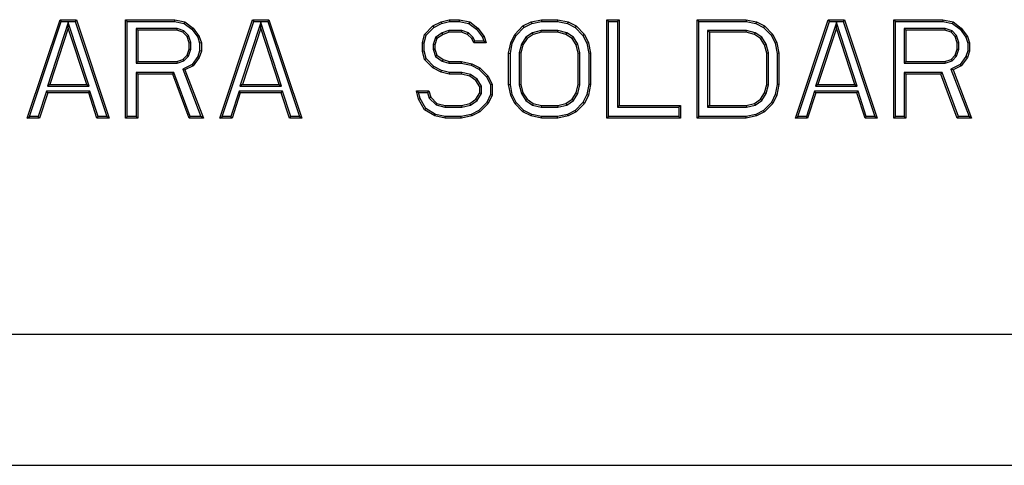
# Model space of a CAD drawing. Units: inches. Extents: x 0 to 11, y 0 to 8.5.
# Drawn here: x 5 to 5.3, y 3.4 to 3.5 of the extents above; entities that cross this region are included whole.
import ezdxf

# ---------------------------------------------------------------- set-up
doc = ezdxf.new("R2010")
doc.units = ezdxf.units.IN
doc.header["$LTSCALE"] = 0.605
doc.header["$MEASUREMENT"] = 0
doc.layers.get('0').update_dxf_attribs({"linetype": 'CONTINUOUS'})

msp = doc.modelspace()

# ---------------------------------------------------------------- linework, layer by layer
at = {"color": 7, "linetype": 'CONTINUOUS'}
for p, q in [((4.96543, 3.52001), (4.97527, 3.54953)), ((4.96614, 3.52052), (4.97564, 3.54902)), ((4.97773, 3.54869), (4.97148, 3.52954)), ((4.97527, 3.54953), (4.98019, 3.54953)), ((4.97527, 3.54953), (4.97564, 3.54902)), ((4.97564, 3.54902), (4.97982, 3.54902)), ((4.98398, 3.52954), (4.97773, 3.54869)), ((4.97773, 3.54702), (4.97773, 3.54869)), ((4.98019, 3.54953), (4.97982, 3.54902)), ((4.97982, 3.54902), (4.98932, 3.52052)), ((4.98019, 3.54953), (4.99003, 3.52001)), ((4.99496, 3.54953), (4.99547, 3.54902)), ((4.99496, 3.54953), (5.00972, 3.54953)), ((4.99496, 3.52001), (4.99496, 3.54953)), ((4.99547, 3.54902), (5.00967, 3.54902)), ((4.99547, 3.52052), (4.99547, 3.54902)), ((5.00972, 3.54953), (5.00967, 3.54902)), ((5.00967, 3.54902), (5.01258, 3.54842)), ((5.00972, 3.54953), (5.0128, 3.54891)), ((5.0128, 3.54891), (5.01258, 3.54842)), ((5.0128, 3.54891), (5.01526, 3.54702)), ((5.02325, 3.52001), (5.0331, 3.54953)), ((5.02397, 3.52052), (5.03347, 3.54902)), ((5.03556, 3.54869), (5.02931, 3.52954)), ((5.0331, 3.54953), (5.03802, 3.54953)), ((5.0331, 3.54953), (5.03347, 3.54902)), ((5.03347, 3.54902), (5.03764, 3.54902)), ((5.0418, 3.52954), (5.03556, 3.54869)), ((5.03556, 3.54702), (5.03556, 3.54869)), ((5.03802, 3.54953), (5.03764, 3.54902)), ((5.03764, 3.54902), (5.04714, 3.52052)), ((5.03802, 3.54953), (5.04786, 3.52001)), ((5.08723, 3.54765), (5.08969, 3.54891)), ((5.08969, 3.54891), (5.09215, 3.54953)), ((5.08969, 3.54891), (5.08987, 3.54842)), ((5.08987, 3.54842), (5.09222, 3.54902)), ((5.09215, 3.54953), (5.09523, 3.54953)), ((5.09215, 3.54953), (5.09222, 3.54902)), ((5.09222, 3.54902), (5.09517, 3.54902)), ((5.09523, 3.54953), (5.09517, 3.54902)), ((5.09517, 3.54902), (5.09808, 3.54842)), ((5.09523, 3.54953), (5.0983, 3.54891)), ((5.0983, 3.54891), (5.09808, 3.54842)), ((5.0983, 3.54891), (5.10076, 3.54702)), ((5.1143, 3.54765), (5.11676, 3.54891)), ((5.11676, 3.54891), (5.11983, 3.54953)), ((5.11676, 3.54891), (5.11693, 3.54841)), ((5.11693, 3.54841), (5.11988, 3.54902)), ((5.11983, 3.54953), (5.12475, 3.54953)), ((5.11983, 3.54953), (5.11988, 3.54902)), ((5.11988, 3.54902), (5.1247, 3.54902)), ((5.12475, 3.54953), (5.1247, 3.54902)), ((5.1247, 3.54902), (5.12766, 3.54841)), ((5.12475, 3.54953), (5.12783, 3.54891)), ((5.12783, 3.54891), (5.12766, 3.54841)), ((5.12783, 3.54891), (5.13029, 3.54765)), ((5.13952, 3.54953), (5.14321, 3.54953)), ((5.13952, 3.54953), (5.14003, 3.54902)), ((5.13952, 3.52001), (5.13952, 3.54953)), ((5.14003, 3.54902), (5.14269, 3.54902)), ((5.14003, 3.52052), (5.14003, 3.54902)), ((5.14321, 3.54953), (5.14269, 3.54902)), ((5.14269, 3.54902), (5.14269, 3.52326)), ((5.14321, 3.54953), (5.14321, 3.52378)), ((5.16658, 3.54953), (5.18135, 3.54953)), ((5.16658, 3.54953), (5.1671, 3.54902)), ((5.16658, 3.52001), (5.16658, 3.54953)), ((5.1671, 3.54902), (5.1813, 3.54902)), ((5.1671, 3.52052), (5.1671, 3.54902)), ((5.18135, 3.54953), (5.1813, 3.54902)), ((5.1813, 3.54902), (5.18425, 3.54841)), ((5.18135, 3.54953), (5.18442, 3.54891)), ((5.18442, 3.54891), (5.18425, 3.54841)), ((5.18442, 3.54891), (5.18688, 3.54765)), ((5.19611, 3.52001), (5.20595, 3.54953)), ((5.19683, 3.52052), (5.20633, 3.54902)), ((5.20842, 3.54869), (5.20217, 3.52954)), ((5.20595, 3.54953), (5.21088, 3.54953)), ((5.20595, 3.54953), (5.20633, 3.54902)), ((5.20633, 3.54902), (5.2105, 3.54902)), ((5.21466, 3.52954), (5.20842, 3.54869)), ((5.20842, 3.54702), (5.20842, 3.54869)), ((5.21088, 3.54953), (5.2105, 3.54902)), ((5.2105, 3.54902), (5.22, 3.52052)), ((5.21088, 3.54953), (5.22072, 3.52001)), ((5.22564, 3.54953), (5.2404, 3.54953)), ((5.22564, 3.54953), (5.22616, 3.54902)), ((5.22564, 3.52001), (5.22564, 3.54953)), ((5.22616, 3.54902), (5.24035, 3.54902)), ((5.22616, 3.52052), (5.22616, 3.54902)), ((5.2404, 3.54953), (5.24035, 3.54902)), ((5.24035, 3.54902), (5.24326, 3.54842)), ((5.2404, 3.54953), (5.24348, 3.54891)), ((5.24348, 3.54891), (5.24326, 3.54842)), ((5.24348, 3.54891), (5.24594, 3.54702)), ((4.97773, 3.54702), (4.97219, 3.53006)), ((4.98327, 3.53006), (4.97773, 3.54702)), ((4.99865, 3.54639), (4.99813, 3.54691)), ((5.01042, 3.54691), (4.99813, 3.54691)), ((4.99813, 3.54691), (4.99813, 3.53645)), ((5.01033, 3.54639), (4.99865, 3.54639)), ((4.99865, 3.54639), (4.99865, 3.53697)), ((5.01033, 3.54639), (5.01042, 3.54691)), ((5.01218, 3.54577), (5.01033, 3.54639)), ((5.01246, 3.54621), (5.01042, 3.54691)), ((5.01218, 3.54577), (5.01246, 3.54621)), ((5.01341, 3.54451), (5.01218, 3.54577)), ((5.01386, 3.54478), (5.01246, 3.54621)), ((5.01258, 3.54842), (5.01488, 3.54666)), ((5.01526, 3.54702), (5.01488, 3.54666)), ((5.01488, 3.54666), (5.01664, 3.54427)), ((5.01526, 3.54702), (5.0171, 3.54451)), ((5.03556, 3.54702), (5.03002, 3.53006)), ((5.04109, 3.53006), (5.03556, 3.54702)), ((5.08477, 3.54514), (5.08723, 3.54765)), ((5.08524, 3.54488), (5.08754, 3.54723)), ((5.08723, 3.54765), (5.08754, 3.54723)), ((5.08754, 3.54723), (5.08987, 3.54842)), ((5.09007, 3.5456), (5.08802, 3.54421)), ((5.09207, 3.54628), (5.09007, 3.5456)), ((5.09031, 3.54514), (5.09007, 3.5456)), ((5.09215, 3.54577), (5.09031, 3.54514)), ((5.09593, 3.54628), (5.09207, 3.54628)), ((5.09215, 3.54577), (5.09207, 3.54628)), ((5.09584, 3.54577), (5.09215, 3.54577)), ((5.09584, 3.54577), (5.09593, 3.54628)), ((5.09769, 3.54514), (5.09584, 3.54577)), ((5.09797, 3.54559), (5.09593, 3.54628)), ((5.09769, 3.54514), (5.09797, 3.54559)), ((5.09934, 3.54418), (5.09797, 3.54559)), ((5.09808, 3.54842), (5.10039, 3.54666)), ((5.10076, 3.54702), (5.10039, 3.54666)), ((5.10039, 3.54666), (5.10214, 3.54427)), ((5.10076, 3.54702), (5.10261, 3.54451)), ((5.11184, 3.54514), (5.1143, 3.54765)), ((5.11226, 3.54484), (5.11461, 3.54723)), ((5.1143, 3.54765), (5.11461, 3.54723)), ((5.11461, 3.54723), (5.11693, 3.54841)), ((5.11716, 3.54562), (5.11515, 3.54425)), ((5.11977, 3.54628), (5.11716, 3.54562)), ((5.11737, 3.54514), (5.11716, 3.54562)), ((5.11983, 3.54577), (5.11737, 3.54514)), ((5.12482, 3.54628), (5.11977, 3.54628)), ((5.11983, 3.54577), (5.11977, 3.54628)), ((5.12475, 3.54577), (5.11983, 3.54577)), ((5.12475, 3.54577), (5.12482, 3.54628)), ((5.12721, 3.54514), (5.12475, 3.54577)), ((5.12743, 3.54562), (5.12482, 3.54628)), ((5.12721, 3.54514), (5.12743, 3.54562)), ((5.12944, 3.54425), (5.12743, 3.54562)), ((5.12766, 3.54841), (5.12998, 3.54723)), ((5.13029, 3.54765), (5.12998, 3.54723)), ((5.12998, 3.54723), (5.13232, 3.54484)), ((5.13029, 3.54765), (5.13275, 3.54514)), ((5.18141, 3.54628), (5.16976, 3.54628)), ((5.17028, 3.54577), (5.16976, 3.54628)), ((5.16976, 3.54628), (5.16976, 3.52326)), ((5.18135, 3.54577), (5.17028, 3.54577)), ((5.17028, 3.54577), (5.17028, 3.52378)), ((5.18135, 3.54577), (5.18141, 3.54628)), ((5.18381, 3.54514), (5.18135, 3.54577)), ((5.18402, 3.54562), (5.18141, 3.54628)), ((5.18381, 3.54514), (5.18402, 3.54562)), ((5.18603, 3.54425), (5.18402, 3.54562)), ((5.18425, 3.54841), (5.18657, 3.54723)), ((5.18688, 3.54765), (5.18657, 3.54723)), ((5.18657, 3.54723), (5.18892, 3.54484)), ((5.18688, 3.54765), (5.18935, 3.54514)), ((5.20842, 3.54702), (5.20288, 3.53006)), ((5.21395, 3.53006), (5.20842, 3.54702)), ((5.2411, 3.54691), (5.22881, 3.54691)), ((5.22933, 3.54639), (5.22881, 3.54691)), ((5.22881, 3.54691), (5.22881, 3.53645)), ((5.24102, 3.54639), (5.22933, 3.54639)), ((5.22933, 3.54639), (5.22933, 3.53697)), ((5.24102, 3.54639), (5.2411, 3.54691)), ((5.24286, 3.54577), (5.24102, 3.54639)), ((5.24315, 3.54621), (5.2411, 3.54691)), ((5.24286, 3.54577), (5.24315, 3.54621)), ((5.24409, 3.54451), (5.24286, 3.54577)), ((5.24455, 3.54478), (5.24315, 3.54621)), ((5.24326, 3.54842), (5.24557, 3.54666)), ((5.24594, 3.54702), (5.24557, 3.54666)), ((5.24557, 3.54666), (5.24732, 3.54427)), ((5.24594, 3.54702), (5.24779, 3.54451)), ((5.01341, 3.54451), (5.01386, 3.54478)), ((5.01403, 3.54262), (5.01341, 3.54451)), ((5.01454, 3.54271), (5.01386, 3.54478)), ((5.01403, 3.54262), (5.01454, 3.54271)), ((5.01403, 3.54074), (5.01403, 3.54262)), ((5.01454, 3.54066), (5.01454, 3.54271)), ((5.0171, 3.54451), (5.01664, 3.54427)), ((5.01664, 3.54427), (5.0172, 3.54254)), ((5.0171, 3.54451), (5.01772, 3.54262)), ((5.01772, 3.54262), (5.0172, 3.54254)), ((5.0172, 3.54254), (5.0172, 3.54019)), ((5.01772, 3.54262), (5.01772, 3.54011)), ((5.08415, 3.54262), (5.08477, 3.54514)), ((5.08415, 3.54262), (5.08467, 3.54256)), ((5.08415, 3.54011), (5.08415, 3.54262)), ((5.08467, 3.54256), (5.08524, 3.54488)), ((5.08467, 3.54017), (5.08467, 3.54256)), ((5.08477, 3.54514), (5.08524, 3.54488)), ((5.08802, 3.54421), (5.08733, 3.54208)), ((5.08846, 3.54388), (5.08784, 3.542)), ((5.08846, 3.54388), (5.08802, 3.54421)), ((5.09031, 3.54514), (5.08846, 3.54388)), ((5.09892, 3.54388), (5.09769, 3.54514)), ((5.09892, 3.54388), (5.09934, 3.54418)), ((5.09953, 3.54262), (5.09892, 3.54388)), ((5.09985, 3.54314), (5.09934, 3.54418)), ((5.09953, 3.54262), (5.09985, 3.54314)), ((5.10322, 3.54262), (5.09953, 3.54262)), ((5.10251, 3.54314), (5.09985, 3.54314)), ((5.10261, 3.54451), (5.10214, 3.54427)), ((5.10214, 3.54427), (5.10251, 3.54314)), ((5.10322, 3.54262), (5.10251, 3.54314)), ((5.10261, 3.54451), (5.10322, 3.54262)), ((5.10999, 3.53948), (5.11061, 3.54262)), ((5.11061, 3.54262), (5.11184, 3.54514)), ((5.11061, 3.54262), (5.1111, 3.54246)), ((5.1111, 3.54246), (5.11226, 3.54484)), ((5.11184, 3.54514), (5.11226, 3.54484)), ((5.11515, 3.54425), (5.11382, 3.5422)), ((5.11553, 3.54388), (5.1143, 3.542)), ((5.11553, 3.54388), (5.11515, 3.54425)), ((5.11737, 3.54514), (5.11553, 3.54388)), ((5.12906, 3.54388), (5.12721, 3.54514)), ((5.12906, 3.54388), (5.12944, 3.54425)), ((5.13029, 3.542), (5.12906, 3.54388)), ((5.13077, 3.5422), (5.12944, 3.54425)), ((5.13275, 3.54514), (5.13232, 3.54484)), ((5.13232, 3.54484), (5.13349, 3.54246)), ((5.13275, 3.54514), (5.13398, 3.54262)), ((5.13398, 3.54262), (5.13349, 3.54246)), ((5.13398, 3.54262), (5.1346, 3.53948)), ((5.18565, 3.54388), (5.18381, 3.54514)), ((5.18565, 3.54388), (5.18603, 3.54425)), ((5.18688, 3.542), (5.18565, 3.54388)), ((5.18737, 3.5422), (5.18603, 3.54425)), ((5.18935, 3.54514), (5.18892, 3.54484)), ((5.18892, 3.54484), (5.19008, 3.54246)), ((5.18935, 3.54514), (5.19058, 3.54262)), ((5.19058, 3.54262), (5.19008, 3.54246)), ((5.19058, 3.54262), (5.19119, 3.53948)), ((5.24409, 3.54451), (5.24455, 3.54478)), ((5.24471, 3.54262), (5.24409, 3.54451)), ((5.24523, 3.54271), (5.24455, 3.54478)), ((5.24471, 3.54262), (5.24523, 3.54271)), ((5.24471, 3.54074), (5.24471, 3.54262)), ((5.24523, 3.54066), (5.24523, 3.54271)), ((5.24779, 3.54451), (5.24732, 3.54427)), ((5.24732, 3.54427), (5.24788, 3.54254)), ((5.24779, 3.54451), (5.2484, 3.54262)), ((5.2484, 3.54262), (5.24788, 3.54254)), ((5.24788, 3.54254), (5.24788, 3.54019)), ((5.2484, 3.54262), (5.2484, 3.54011)), ((5.01341, 3.53885), (5.01403, 3.54074)), ((5.01386, 3.53858), (5.01454, 3.54066)), ((5.01403, 3.54074), (5.01454, 3.54066)), ((5.0172, 3.54019), (5.01664, 3.53847)), ((5.01772, 3.54011), (5.0171, 3.53823)), ((5.01772, 3.54011), (5.0172, 3.54019)), ((5.08415, 3.54011), (5.08467, 3.54017)), ((5.08477, 3.5376), (5.08415, 3.54011)), ((5.08524, 3.53786), (5.08467, 3.54017)), ((5.08784, 3.542), (5.08733, 3.54208)), ((5.08733, 3.54208), (5.08733, 3.54066)), ((5.08784, 3.54074), (5.08733, 3.54066)), ((5.08733, 3.54066), (5.08802, 3.53853)), ((5.08784, 3.542), (5.08784, 3.54074)), ((5.08784, 3.54074), (5.08846, 3.53885)), ((5.11051, 3.53943), (5.1111, 3.54246)), ((5.11382, 3.5422), (5.11316, 3.53955)), ((5.1143, 3.542), (5.11368, 3.53948)), ((5.1143, 3.542), (5.11382, 3.5422)), ((5.13029, 3.542), (5.13077, 3.5422)), ((5.13091, 3.53948), (5.13029, 3.542)), ((5.13142, 3.53955), (5.13077, 3.5422)), ((5.13349, 3.54246), (5.13408, 3.53943)), ((5.18688, 3.542), (5.18737, 3.5422)), ((5.1875, 3.53948), (5.18688, 3.542)), ((5.18802, 3.53955), (5.18737, 3.5422)), ((5.19008, 3.54246), (5.19067, 3.53943)), ((5.24409, 3.53885), (5.24471, 3.54074)), ((5.24455, 3.53858), (5.24523, 3.54066)), ((5.24471, 3.54074), (5.24523, 3.54066)), ((5.24788, 3.54019), (5.24732, 3.53847)), ((5.2484, 3.54011), (5.24779, 3.53823)), ((5.2484, 3.54011), (5.24788, 3.54019)), ((4.99865, 3.53697), (4.99813, 3.53645)), ((4.99865, 3.53697), (5.01033, 3.53697)), ((5.01033, 3.53697), (5.01218, 3.5376)), ((5.01033, 3.53697), (5.01042, 3.53645)), ((5.01042, 3.53645), (5.01246, 3.53715)), ((5.01218, 3.5376), (5.01341, 3.53885)), ((5.01218, 3.5376), (5.01246, 3.53715)), ((5.01246, 3.53715), (5.01386, 3.53858)), ((5.01341, 3.53885), (5.01386, 3.53858)), ((5.01664, 3.53847), (5.01491, 3.53612)), ((5.0171, 3.53823), (5.01526, 3.53571)), ((5.0171, 3.53823), (5.01664, 3.53847)), ((5.08477, 3.5376), (5.08524, 3.53786)), ((5.08723, 3.53509), (5.08477, 3.5376)), ((5.08754, 3.53551), (5.08524, 3.53786)), ((5.08846, 3.53885), (5.08802, 3.53853)), ((5.08802, 3.53853), (5.09007, 3.53713)), ((5.08846, 3.53885), (5.09031, 3.5376)), ((5.09031, 3.5376), (5.09007, 3.53713)), ((5.09007, 3.53713), (5.09207, 3.53645)), ((5.09031, 3.5376), (5.09215, 3.53697)), ((5.09215, 3.53697), (5.09207, 3.53645)), ((5.09215, 3.53697), (5.09584, 3.53697)), ((5.09584, 3.53697), (5.09579, 3.53645)), ((5.09584, 3.53697), (5.09892, 3.53634)), ((5.10999, 3.53948), (5.11051, 3.53943)), ((5.10999, 3.53006), (5.10999, 3.53948)), ((5.11051, 3.53011), (5.11051, 3.53943)), ((5.11368, 3.53948), (5.11316, 3.53955)), ((5.11316, 3.53955), (5.11316, 3.53)), ((5.11368, 3.53948), (5.11368, 3.53006)), ((5.13091, 3.53948), (5.13142, 3.53955)), ((5.13091, 3.53006), (5.13091, 3.53948)), ((5.13142, 3.53), (5.13142, 3.53955)), ((5.1346, 3.53948), (5.13408, 3.53943)), ((5.13408, 3.53943), (5.13408, 3.53011)), ((5.1346, 3.53948), (5.1346, 3.53006)), ((5.1875, 3.53948), (5.18802, 3.53955)), ((5.1875, 3.53006), (5.1875, 3.53948)), ((5.18802, 3.53), (5.18802, 3.53955)), ((5.19119, 3.53948), (5.19067, 3.53943)), ((5.19067, 3.53943), (5.19067, 3.53011)), ((5.19119, 3.53948), (5.19119, 3.53006)), ((5.22933, 3.53697), (5.22881, 3.53645)), ((5.22933, 3.53697), (5.24102, 3.53697)), ((5.24102, 3.53697), (5.24286, 3.5376)), ((5.24102, 3.53697), (5.2411, 3.53645)), ((5.2411, 3.53645), (5.24315, 3.53715)), ((5.24286, 3.5376), (5.24409, 3.53885)), ((5.24286, 3.5376), (5.24315, 3.53715)), ((5.24315, 3.53715), (5.24455, 3.53858)), ((5.24409, 3.53885), (5.24455, 3.53858)), ((5.24732, 3.53847), (5.2456, 3.53612)), ((5.24779, 3.53823), (5.24594, 3.53571)), ((5.24779, 3.53823), (5.24732, 3.53847)), ((4.99813, 3.53645), (5.01042, 3.53645)), ((4.99865, 3.5332), (4.99813, 3.53372)), ((5.00946, 3.53372), (4.99813, 3.53372)), ((4.99813, 3.53372), (4.99813, 3.52052)), ((5.0091, 3.5332), (5.00946, 3.53372)), ((5.01438, 3.52052), (5.00946, 3.53372)), ((5.01491, 3.53612), (5.01215, 3.53471)), ((5.0128, 3.53446), (5.01215, 3.53471)), ((5.01215, 3.53471), (5.01758, 3.52052)), ((5.01526, 3.53571), (5.0128, 3.53446)), ((5.0128, 3.53446), (5.01833, 3.52001)), ((5.01526, 3.53571), (5.01491, 3.53612)), ((5.08723, 3.53509), (5.08754, 3.53551)), ((5.08969, 3.53383), (5.08723, 3.53509)), ((5.08987, 3.53432), (5.08754, 3.53551)), ((5.08969, 3.53383), (5.08987, 3.53432)), ((5.09215, 3.5332), (5.08969, 3.53383)), ((5.09222, 3.53372), (5.08987, 3.53432)), ((5.09207, 3.53645), (5.09579, 3.53645)), ((5.09215, 3.5332), (5.09222, 3.53372)), ((5.09591, 3.53372), (5.09222, 3.53372)), ((5.09579, 3.53645), (5.09875, 3.53585)), ((5.09584, 3.5332), (5.09591, 3.53372)), ((5.09852, 3.53305), (5.09591, 3.53372)), ((5.09892, 3.53634), (5.09875, 3.53585)), ((5.09875, 3.53585), (5.10107, 3.53466)), ((5.09892, 3.53634), (5.10138, 3.53509)), ((5.10138, 3.53509), (5.10107, 3.53466)), ((5.10107, 3.53466), (5.10341, 3.53227)), ((5.10138, 3.53509), (5.10384, 3.53257)), ((5.22881, 3.53645), (5.2411, 3.53645)), ((5.24015, 3.53372), (5.22881, 3.53372)), ((5.22933, 3.5332), (5.22881, 3.53372)), ((5.22881, 3.53372), (5.22881, 3.52052)), ((5.23979, 3.5332), (5.24015, 3.53372)), ((5.24507, 3.52052), (5.24015, 3.53372)), ((5.2456, 3.53612), (5.24283, 3.53471)), ((5.24348, 3.53446), (5.24283, 3.53471)), ((5.24283, 3.53471), (5.24826, 3.52052)), ((5.24594, 3.53571), (5.24348, 3.53446)), ((5.24348, 3.53446), (5.24902, 3.52001)), ((5.24594, 3.53571), (5.2456, 3.53612)), ((5.0091, 3.5332), (4.99865, 3.5332)), ((4.99865, 3.5332), (4.99865, 3.52001)), ((5.01403, 3.52001), (5.0091, 3.5332)), ((5.09584, 3.5332), (5.09215, 3.5332)), ((5.0983, 3.53257), (5.09584, 3.5332)), ((5.0983, 3.53257), (5.09852, 3.53305)), ((5.10015, 3.53132), (5.0983, 3.53257)), ((5.10052, 3.53168), (5.09852, 3.53305)), ((5.10015, 3.53132), (5.10052, 3.53168)), ((5.10138, 3.52943), (5.10015, 3.53132)), ((5.10189, 3.52958), (5.10052, 3.53168)), ((5.10384, 3.53257), (5.10341, 3.53227)), ((5.10341, 3.53227), (5.10455, 3.52994)), ((5.10384, 3.53257), (5.10507, 3.53006)), ((5.23979, 3.5332), (5.22933, 3.5332)), ((5.22933, 3.5332), (5.22933, 3.52001)), ((5.24471, 3.52001), (5.23979, 3.5332)), ((4.9712, 3.52806), (4.96874, 3.52052)), ((4.98426, 3.52806), (4.9712, 3.52806)), ((4.97158, 3.52755), (4.9712, 3.52806)), ((4.97219, 3.53006), (4.97148, 3.52954)), ((4.97148, 3.52954), (4.98398, 3.52954)), ((4.97219, 3.53006), (4.98327, 3.53006)), ((4.98327, 3.53006), (4.98398, 3.52954)), ((4.98388, 3.52755), (4.98426, 3.52806)), ((4.98672, 3.52052), (4.98426, 3.52806)), ((5.02903, 3.52806), (5.02657, 3.52052)), ((5.04208, 3.52806), (5.02903, 3.52806)), ((5.0294, 3.52755), (5.02903, 3.52806)), ((5.03002, 3.53006), (5.02931, 3.52954)), ((5.02931, 3.52954), (5.0418, 3.52954)), ((5.03002, 3.53006), (5.04109, 3.53006)), ((5.04109, 3.53006), (5.0418, 3.52954)), ((5.04171, 3.52755), (5.04208, 3.52806)), ((5.04454, 3.52052), (5.04208, 3.52806)), ((5.08231, 3.52817), (5.086, 3.52817)), ((5.08231, 3.52817), (5.08297, 3.52766)), ((5.08292, 3.52566), (5.08231, 3.52817)), ((5.086, 3.52817), (5.08562, 3.52766)), ((5.086, 3.52817), (5.08661, 3.52629)), ((5.10138, 3.52943), (5.10189, 3.52958)), ((5.10138, 3.52755), (5.10138, 3.52943)), ((5.10189, 3.52739), (5.10189, 3.52958)), ((5.10507, 3.53006), (5.10455, 3.52994)), ((5.10455, 3.52994), (5.10455, 3.52704)), ((5.10507, 3.53006), (5.10507, 3.52692)), ((5.10999, 3.53006), (5.11051, 3.53011)), ((5.11061, 3.52692), (5.10999, 3.53006)), ((5.1111, 3.52708), (5.11051, 3.53011)), ((5.11368, 3.53006), (5.11316, 3.53)), ((5.11316, 3.53), (5.11382, 3.52734)), ((5.11368, 3.53006), (5.1143, 3.52755)), ((5.13029, 3.52755), (5.13091, 3.53006)), ((5.13077, 3.52734), (5.13142, 3.53)), ((5.13091, 3.53006), (5.13142, 3.53)), ((5.13408, 3.53011), (5.13349, 3.52708)), ((5.1346, 3.53006), (5.13398, 3.52692)), ((5.1346, 3.53006), (5.13408, 3.53011)), ((5.18688, 3.52755), (5.1875, 3.53006)), ((5.18737, 3.52734), (5.18802, 3.53)), ((5.1875, 3.53006), (5.18802, 3.53)), ((5.19067, 3.53011), (5.19008, 3.52708)), ((5.19119, 3.53006), (5.19058, 3.52692)), ((5.19119, 3.53006), (5.19067, 3.53011)), ((5.20189, 3.52806), (5.19943, 3.52052)), ((5.21494, 3.52806), (5.20189, 3.52806)), ((5.20226, 3.52755), (5.20189, 3.52806)), ((5.20288, 3.53006), (5.20217, 3.52954)), ((5.20217, 3.52954), (5.21466, 3.52954)), ((5.20288, 3.53006), (5.21395, 3.53006)), ((5.21395, 3.53006), (5.21466, 3.52954)), ((5.21457, 3.52755), (5.21494, 3.52806)), ((5.2174, 3.52052), (5.21494, 3.52806)), ((4.97158, 3.52755), (4.96912, 3.52001)), ((4.98388, 3.52755), (4.97158, 3.52755)), ((4.98634, 3.52001), (4.98388, 3.52755)), ((5.0294, 3.52755), (5.02694, 3.52001)), ((5.04171, 3.52755), (5.0294, 3.52755)), ((5.04417, 3.52001), (5.04171, 3.52755)), ((5.08292, 3.52566), (5.08341, 3.52586)), ((5.08477, 3.52252), (5.08292, 3.52566)), ((5.08297, 3.52766), (5.08562, 3.52766)), ((5.08341, 3.52586), (5.08297, 3.52766)), ((5.08515, 3.52289), (5.08341, 3.52586)), ((5.08562, 3.52766), (5.08616, 3.52601)), ((5.08661, 3.52629), (5.08616, 3.52601)), ((5.08616, 3.52601), (5.08819, 3.52394)), ((5.08661, 3.52629), (5.08846, 3.5244)), ((5.0983, 3.5244), (5.10015, 3.52566)), ((5.09852, 3.52393), (5.10052, 3.52529)), ((5.10015, 3.52566), (5.10138, 3.52755)), ((5.10015, 3.52566), (5.10052, 3.52529)), ((5.10052, 3.52529), (5.10189, 3.52739)), ((5.10138, 3.52755), (5.10189, 3.52739)), ((5.10455, 3.52704), (5.10341, 3.52471)), ((5.10507, 3.52692), (5.10384, 3.5244)), ((5.10507, 3.52692), (5.10455, 3.52704)), ((5.11061, 3.52692), (5.1111, 3.52708)), ((5.11184, 3.5244), (5.11061, 3.52692)), ((5.11226, 3.52471), (5.1111, 3.52708)), ((5.1143, 3.52755), (5.11382, 3.52734)), ((5.11382, 3.52734), (5.11515, 3.52529)), ((5.1143, 3.52755), (5.11553, 3.52566)), ((5.11553, 3.52566), (5.11515, 3.52529)), ((5.11515, 3.52529), (5.11716, 3.52393)), ((5.11553, 3.52566), (5.11737, 3.5244)), ((5.12721, 3.5244), (5.12906, 3.52566)), ((5.12743, 3.52393), (5.12944, 3.52529)), ((5.12906, 3.52566), (5.13029, 3.52755)), ((5.12906, 3.52566), (5.12944, 3.52529)), ((5.12944, 3.52529), (5.13077, 3.52734)), ((5.13029, 3.52755), (5.13077, 3.52734)), ((5.13349, 3.52708), (5.13232, 3.52471)), ((5.13398, 3.52692), (5.13275, 3.5244)), ((5.13398, 3.52692), (5.13349, 3.52708)), ((5.18381, 3.5244), (5.18565, 3.52566)), ((5.18402, 3.52393), (5.18603, 3.52529)), ((5.18565, 3.52566), (5.18688, 3.52755)), ((5.18565, 3.52566), (5.18603, 3.52529)), ((5.18603, 3.52529), (5.18737, 3.52734)), ((5.18688, 3.52755), (5.18737, 3.52734)), ((5.19008, 3.52708), (5.18892, 3.52471)), ((5.19058, 3.52692), (5.18935, 3.5244)), ((5.19058, 3.52692), (5.19008, 3.52708)), ((5.20226, 3.52755), (5.1998, 3.52001)), ((5.21457, 3.52755), (5.20226, 3.52755)), ((5.21703, 3.52001), (5.21457, 3.52755)), ((5.08477, 3.52252), (5.08515, 3.52289)), ((5.08784, 3.52064), (5.08477, 3.52252)), ((5.08804, 3.52112), (5.08515, 3.52289)), ((5.08846, 3.5244), (5.08819, 3.52394)), ((5.08819, 3.52394), (5.09086, 3.52326)), ((5.08846, 3.5244), (5.09092, 3.52378)), ((5.09092, 3.52378), (5.09086, 3.52326)), ((5.09086, 3.52326), (5.09591, 3.52326)), ((5.09092, 3.52378), (5.09584, 3.52378)), ((5.09584, 3.52378), (5.0983, 3.5244)), ((5.09584, 3.52378), (5.09591, 3.52326)), ((5.09591, 3.52326), (5.09852, 3.52393)), ((5.0983, 3.5244), (5.09852, 3.52393)), ((5.10107, 3.52231), (5.09875, 3.52113)), ((5.10138, 3.52189), (5.09892, 3.52064)), ((5.10341, 3.52471), (5.10107, 3.52231)), ((5.10138, 3.52189), (5.10107, 3.52231)), ((5.10384, 3.5244), (5.10138, 3.52189)), ((5.10384, 3.5244), (5.10341, 3.52471)), ((5.11184, 3.5244), (5.11226, 3.52471)), ((5.1143, 3.52189), (5.11184, 3.5244)), ((5.11461, 3.52231), (5.11226, 3.52471)), ((5.1143, 3.52189), (5.11461, 3.52231)), ((5.11676, 3.52064), (5.1143, 3.52189)), ((5.11693, 3.52113), (5.11461, 3.52231)), ((5.11737, 3.5244), (5.11716, 3.52393)), ((5.11716, 3.52393), (5.11977, 3.52326)), ((5.11737, 3.5244), (5.11983, 3.52378)), ((5.11983, 3.52378), (5.11977, 3.52326)), ((5.11977, 3.52326), (5.12482, 3.52326)), ((5.11983, 3.52378), (5.12475, 3.52378)), ((5.12475, 3.52378), (5.12721, 3.5244)), ((5.12475, 3.52378), (5.12482, 3.52326)), ((5.12482, 3.52326), (5.12743, 3.52393)), ((5.12721, 3.5244), (5.12743, 3.52393)), ((5.12998, 3.52231), (5.12766, 3.52113)), ((5.13029, 3.52189), (5.12783, 3.52064)), ((5.13232, 3.52471), (5.12998, 3.52231)), ((5.13029, 3.52189), (5.12998, 3.52231)), ((5.13275, 3.5244), (5.13029, 3.52189)), ((5.13275, 3.5244), (5.13232, 3.52471)), ((5.14321, 3.52378), (5.14269, 3.52326)), ((5.14269, 3.52326), (5.16115, 3.52326)), ((5.14321, 3.52378), (5.16166, 3.52378)), ((5.16166, 3.52378), (5.16115, 3.52326)), ((5.16115, 3.52326), (5.16115, 3.52052)), ((5.16166, 3.52378), (5.16166, 3.52001)), ((5.17028, 3.52378), (5.16976, 3.52326)), ((5.16976, 3.52326), (5.18141, 3.52326)), ((5.17028, 3.52378), (5.18135, 3.52378)), ((5.18135, 3.52378), (5.18381, 3.5244)), ((5.18135, 3.52378), (5.18141, 3.52326)), ((5.18141, 3.52326), (5.18402, 3.52393)), ((5.18381, 3.5244), (5.18402, 3.52393)), ((5.18657, 3.52231), (5.18425, 3.52113)), ((5.18688, 3.52189), (5.18442, 3.52064)), ((5.18892, 3.52471), (5.18657, 3.52231)), ((5.18688, 3.52189), (5.18657, 3.52231)), ((5.18935, 3.5244), (5.18688, 3.52189)), ((5.18935, 3.5244), (5.18892, 3.52471)), ((4.96543, 3.52001), (4.96614, 3.52052)), ((4.96912, 3.52001), (4.96543, 3.52001)), ((4.96874, 3.52052), (4.96614, 3.52052)), ((4.96912, 3.52001), (4.96874, 3.52052)), ((4.98634, 3.52001), (4.98672, 3.52052)), ((4.99003, 3.52001), (4.98634, 3.52001)), ((4.98932, 3.52052), (4.98672, 3.52052)), ((4.99003, 3.52001), (4.98932, 3.52052)), ((4.99496, 3.52001), (4.99547, 3.52052)), ((4.99865, 3.52001), (4.99496, 3.52001)), ((4.99813, 3.52052), (4.99547, 3.52052)), ((4.99865, 3.52001), (4.99813, 3.52052)), ((5.01403, 3.52001), (5.01438, 3.52052)), ((5.01833, 3.52001), (5.01403, 3.52001)), ((5.01758, 3.52052), (5.01438, 3.52052)), ((5.01833, 3.52001), (5.01758, 3.52052)), ((5.02325, 3.52001), (5.02397, 3.52052)), ((5.02694, 3.52001), (5.02325, 3.52001)), ((5.02657, 3.52052), (5.02397, 3.52052)), ((5.02694, 3.52001), (5.02657, 3.52052)), ((5.04417, 3.52001), (5.04454, 3.52052)), ((5.04786, 3.52001), (5.04417, 3.52001)), ((5.04714, 3.52052), (5.04454, 3.52052)), ((5.04786, 3.52001), (5.04714, 3.52052)), ((5.08784, 3.52064), (5.08804, 3.52112)), ((5.09092, 3.52001), (5.08784, 3.52064)), ((5.09097, 3.52052), (5.08804, 3.52112)), ((5.09092, 3.52001), (5.09097, 3.52052)), ((5.09584, 3.52001), (5.09092, 3.52001)), ((5.09579, 3.52052), (5.09097, 3.52052)), ((5.09875, 3.52113), (5.09579, 3.52052)), ((5.09584, 3.52001), (5.09579, 3.52052)), ((5.09892, 3.52064), (5.09584, 3.52001)), ((5.09892, 3.52064), (5.09875, 3.52113)), ((5.11676, 3.52064), (5.11693, 3.52113)), ((5.11983, 3.52001), (5.11676, 3.52064)), ((5.11988, 3.52052), (5.11693, 3.52113)), ((5.11983, 3.52001), (5.11988, 3.52052)), ((5.12475, 3.52001), (5.11983, 3.52001)), ((5.1247, 3.52052), (5.11988, 3.52052)), ((5.12766, 3.52113), (5.1247, 3.52052)), ((5.12475, 3.52001), (5.1247, 3.52052)), ((5.12783, 3.52064), (5.12475, 3.52001)), ((5.12783, 3.52064), (5.12766, 3.52113)), ((5.13952, 3.52001), (5.14003, 3.52052)), ((5.16166, 3.52001), (5.13952, 3.52001)), ((5.16115, 3.52052), (5.14003, 3.52052)), ((5.16166, 3.52001), (5.16115, 3.52052)), ((5.16658, 3.52001), (5.1671, 3.52052)), ((5.18135, 3.52001), (5.16658, 3.52001)), ((5.1813, 3.52052), (5.1671, 3.52052)), ((5.18425, 3.52113), (5.1813, 3.52052)), ((5.18135, 3.52001), (5.1813, 3.52052)), ((5.18442, 3.52064), (5.18135, 3.52001)), ((5.18442, 3.52064), (5.18425, 3.52113)), ((5.19611, 3.52001), (5.19683, 3.52052)), ((5.1998, 3.52001), (5.19611, 3.52001)), ((5.19943, 3.52052), (5.19683, 3.52052)), ((5.1998, 3.52001), (5.19943, 3.52052)), ((5.21703, 3.52001), (5.2174, 3.52052)), ((5.22072, 3.52001), (5.21703, 3.52001)), ((5.22, 3.52052), (5.2174, 3.52052)), ((5.22072, 3.52001), (5.22, 3.52052)), ((5.22564, 3.52001), (5.22616, 3.52052)), ((5.22933, 3.52001), (5.22564, 3.52001)), ((5.22881, 3.52052), (5.22616, 3.52052)), ((5.22933, 3.52001), (5.22881, 3.52052)), ((5.24471, 3.52001), (5.24507, 3.52052)), ((5.24902, 3.52001), (5.24471, 3.52001)), ((5.24826, 3.52052), (5.24507, 3.52052)), ((5.24902, 3.52001), (5.24826, 3.52052)), ((4.55887, 3.45516), (6.44113, 3.45516)), ((4.55887, 3.4158), (6.44113, 3.4158))]:
    msp.add_line(p, q, dxfattribs=at)

doc.saveas('drawing.dxf')
